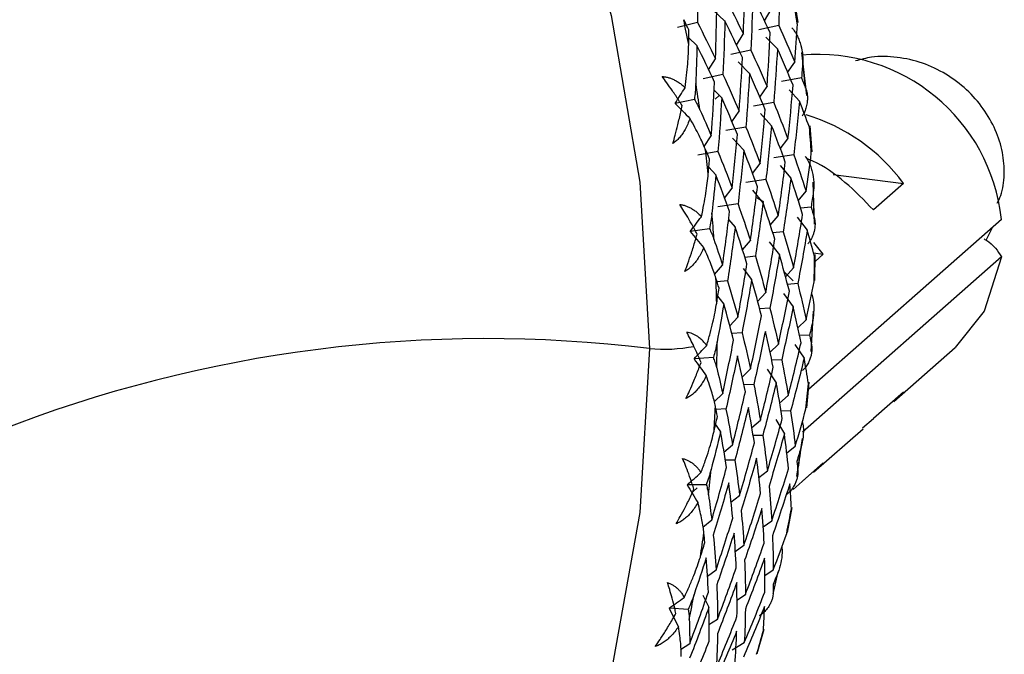
# Paper-space layout '_Dimetric' of a CAD drawing. Units: millimetres. Extents: x -23 to 895, y -677 to 299.
# Drawn here: x 176 to 193, y 192 to 203 of the extents above; entities that cross this region are included whole.
import ezdxf

# ---------------------------------------------------------------- set-up
doc = ezdxf.new("R2010")
doc.units = ezdxf.units.MM

psp = doc.layouts.new('_Dimetric')

# ---------------------------------------------------------------- linework, layer by layer
at = {"color": 7, "linetype": 'Continuous', "lineweight": 25}
for p, q in [((189.849, 202.826), (189.776, 203.288)), ((189.255, 202.858), (189.376, 203.053)), ((188.347, 203.05), (188.557, 202.852)), ((188.074, 202.829), (187.725, 202.741)), ((189.507, 202.774), (189.156, 202.698)), ((187.923, 202.554), (188.067, 202.42)), ((188.764, 202.425), (188.884, 202.62)), ((189.282, 202.569), (189.485, 202.364)), ((188.273, 201.992), (188.394, 202.187)), ((189.016, 202.341), (188.665, 202.265)), ((190.003, 201.539), (189.914, 202.299)), ((188.791, 202.136), (188.994, 201.93)), ((189.665, 201.944), (189.793, 202.13)), ((188.525, 201.908), (188.174, 201.832)), ((189.91, 201.851), (189.557, 201.787)), ((189.174, 201.511), (189.302, 201.697)), ((188.368, 201.634), (188.503, 201.497)), ((188.46, 201.541), (188.385, 201.475)), ((189.691, 201.64), (189.873, 201.44)), ((188.021, 201.472), (187.683, 201.398)), ((189.419, 201.418), (189.066, 201.354)), ((188.683, 201.078), (188.811, 201.264)), ((189.186, 201.221), (189.382, 201.007)), ((188.928, 200.985), (188.575, 200.921)), ((190.095, 200.546), (190.061, 201.008)), ((188.191, 200.644), (188.32, 200.831)), ((188.695, 200.788), (188.891, 200.574)), ((189.536, 200.598), (189.671, 200.774)), ((188.437, 200.552), (188.084, 200.488)), ((189.773, 200.495), (189.419, 200.443)), ((188.276, 200.277), (188.4, 200.141)), ((189.045, 200.165), (189.18, 200.341)), ((189.534, 200.306), (189.722, 200.084)), ((190.466, 200.148), (191.708, 199.992)), ((189.282, 200.062), (188.928, 200.01)), ((190.139, 199.274), (190.116, 200.011)), ((191.708, 199.992), (191.177, 199.524)), ((188.553, 199.73), (188.689, 199.908)), ((189.043, 199.873), (189.23, 199.651)), ((189.852, 199.687), (189.991, 199.852)), ((188.791, 199.629), (188.437, 199.577)), ((189.244, 199.668), (189.116, 199.736)), ((189.36, 199.253), (189.5, 199.419)), ((190.078, 199.574), (189.894, 199.554)), ((188.624, 199.355), (188.739, 199.218)), ((189.833, 199.394), (190.012, 199.165)), ((193.433, 199.357), (190.033, 196.358)), ((188.287, 199.193), (187.946, 199.144)), ((189.587, 199.141), (189.403, 199.121)), ((193.163, 198.993), (193.283, 199.225)), ((188.869, 198.82), (189.009, 198.986)), ((189.342, 198.961), (189.521, 198.732)), ((190.294, 198.745), (190.126, 198.951)), ((190.123, 198.766), (190.294, 198.745)), ((190.146, 198.278), (190.151, 198.736)), ((190.294, 198.745), (190.15, 198.618)), ((188.376, 198.385), (188.518, 198.553)), ((189.096, 198.708), (188.912, 198.688)), ((193.433, 198.697), (189.93, 195.607)), ((188.881, 198.49), (189.03, 198.299)), ((189.763, 198.277), (189.603, 198.432)), ((189.626, 198.346), (189.771, 198.502)), ((188.605, 198.275), (188.422, 198.255)), ((189.843, 198.225), (189.663, 198.212)), ((188.41, 198.03), (188.539, 197.866)), ((189.135, 197.913), (189.28, 198.069)), ((189.592, 198.054), (189.763, 197.818)), ((189.352, 197.792), (189.172, 197.779)), ((190.08, 197.032), (190.12, 197.738)), ((188.644, 197.48), (188.789, 197.636)), ((189.845, 197.446), (189.993, 197.59)), ((188.861, 197.359), (188.681, 197.346)), ((189.354, 197.013), (189.502, 197.157)), ((189.794, 197.153), (189.955, 196.911)), ((190.051, 197.316), (189.875, 197.309)), ((191.537, 196.148), (192.619, 197.102)), ((188.357, 196.925), (188.015, 196.899)), ((189.56, 196.883), (189.384, 196.876)), ((188.863, 196.58), (189.011, 196.724)), ((189.303, 196.72), (189.464, 196.478)), ((190.001, 196.038), (190.046, 196.489)), ((188.368, 196.143), (188.52, 196.291)), ((189.069, 196.45), (188.893, 196.443)), ((191.708, 196.315), (191.177, 195.847)), ((189.524, 196.121), (189.675, 196.254)), ((188.578, 196.017), (188.403, 196.01)), ((189.718, 195.983), (189.548, 195.981)), ((188.377, 195.77), (188.482, 195.612)), ((189.033, 195.688), (189.184, 195.821)), ((189.456, 195.829), (189.608, 195.581)), ((190.983, 195.685), (191.177, 195.847)), ((190.123, 194.901), (190.995, 195.67)), ((189.227, 195.55), (189.057, 195.549)), ((189.829, 194.828), (189.926, 195.496)), ((188.542, 195.255), (188.693, 195.388)), ((189.647, 195.239), (189.8, 195.361)), ((188.736, 195.117), (188.566, 195.116)), ((190.294, 195.068), (189.763, 194.6)), ((189.934, 194.751), (190.294, 195.068)), ((189.156, 194.807), (189.309, 194.928)), ((188.232, 194.683), (187.892, 194.681)), ((188.073, 194.629), (187.994, 194.56)), ((188.665, 194.374), (188.818, 194.495)), ((189.661, 193.843), (189.745, 194.284)), ((188.169, 193.936), (188.327, 194.062)), ((189.232, 193.938), (189.385, 194.048)), ((188.741, 193.505), (188.894, 193.615)), ((188.25, 193.072), (188.403, 193.182)), ((189.261, 193.084), (189.412, 193.182)), ((188.168, 192.737), (188.276, 192.524)), ((188.77, 192.651), (188.921, 192.749)), ((187.912, 192.486), (187.575, 192.506)), ((188.279, 192.218), (188.43, 192.316)), ((189.129, 191.71), (189.252, 192.137)), ((187.779, 191.779), (187.939, 191.883)), ((188.687, 191.776), (188.901, 191.9))]:
    psp.add_line(p, q, dxfattribs=at)
at = {"color": 7, "linetype": 'Continuous', "lineweight": 25, "flags": 128}
for points in [[(156.808, 225.363), (158.026, 225.457), (160.899, 225.434), (163.793, 225.069), (166.667, 224.369), (169.482, 223.341), (172.201, 222.001), (174.787, 220.367), (177.204, 218.46), (179.421, 216.306), (181.406, 213.934), (183.134, 211.377), (184.581, 208.67), (185.727, 205.847), (186.557, 202.949), (187.059, 200.014), (187.228, 197.081)], [(193.433, 198.697), (193.131, 197.743), (192.619, 197.102)], [(187.228, 197.081), (187.059, 194.191), (186.557, 191.382), (185.727, 188.693), (184.581, 186.159), (183.134, 183.816), (181.406, 181.695), (179.421, 179.823), (177.204, 178.228), (174.787, 176.93), (172.201, 175.947), (169.482, 175.292), (166.667, 174.974), (163.793, 174.998), (160.899, 175.362), (158.026, 176.063), (156.647, 176.523)]]:
    psp.add_lwpolyline(points, dxfattribs=at)
at = {"color": 7, "linetype": 'Continuous', "lineweight": 25}
for centre, radius, start, end in [((162.434, 198.675), 27.711, 8.5703, 9.5258), ((160.317, 197.088), 28.118, 10.9662, 11.8771), ((190.203, 199.014), 3.248, 6.0529, 95.1381), ((162.848, 198.732), 27.293, 6.1815, 7.1199), ((160.718, 197.161), 27.711, 8.5657, 9.5303), ((189.036, 198.012), 3.326, 36.5439, 73.3314), ((163.271, 198.772), 26.869, 3.7409, 4.7163), ((161.131, 197.218), 27.293, 6.1861, 7.1153), ((163.698, 198.795), 26.441, 1.3015, 2.2599), ((161.554, 197.258), 26.869, 3.7363, 4.7209), ((164.126, 198.799), 26.013, 358.8079, 359.8046), ((161.981, 197.28), 26.441, 1.3061, 2.2553), ((164.55, 198.784), 25.588, 356.3148, 357.2944), ((184.363, 173.656), 23.6, 83.027, 111.4588), ((162.409, 197.285), 26.013, 358.8032, 359.8093), ((187.485, 199.86), 2.79, 264.7121, 280.9047), ((164.967, 198.752), 25.17, 353.7659, 354.7847), ((162.833, 197.27), 25.588, 356.3195, 357.2896), ((165.373, 198.702), 24.761, 351.2175, 352.2188), ((163.25, 197.238), 25.17, 353.7611, 354.7895), ((165.763, 198.636), 24.365, 348.6125, 349.6537), ((163.656, 197.188), 24.761, 351.2223, 352.2139), ((166.135, 198.556), 23.984, 346.009, 347.0318), ((164.046, 197.122), 24.365, 348.6076, 349.6586), ((166.486, 198.463), 23.622, 343.3492, 344.412)]:
    psp.add_arc(centre, radius, start, end, dxfattribs=at)
for points in [[(188.073, 203.772), (188.077, 203.458), (188.078, 203.144), (188.074, 202.829)], [(189.54, 203.719), (189.533, 203.404), (189.522, 203.089), (189.507, 202.774)], [(188.885, 202.62), (188.896, 202.935), (188.904, 203.25), (188.908, 203.564)], [(188.565, 203.262), (188.675, 203.048), (188.782, 202.834), (188.885, 202.62)], [(189.049, 203.286), (189.042, 202.971), (189.031, 202.656), (189.016, 202.341)], [(189.359, 202.643), (189.259, 202.857), (189.156, 203.072), (189.049, 203.286)], [(188.394, 202.187), (188.405, 202.502), (188.413, 202.817), (188.416, 203.131)], [(187.925, 202.698), (187.895, 202.757), (187.864, 202.816), (187.833, 202.876)], [(188.074, 202.829), (188.184, 202.615), (188.291, 202.401), (188.394, 202.187)], [(188.558, 202.853), (188.551, 202.538), (188.54, 202.223), (188.525, 201.908)], [(188.868, 202.21), (188.768, 202.424), (188.665, 202.639), (188.558, 202.853)], [(189.507, 202.774), (189.606, 202.559), (189.702, 202.345), (189.793, 202.13)], [(189.793, 202.13), (189.809, 202.355), (189.824, 202.58), (189.836, 202.804)], [(187.921, 202.437), (187.923, 202.524), (187.924, 202.611), (187.925, 202.698)], [(189.302, 201.697), (189.325, 202.012), (189.344, 202.328), (189.359, 202.643)], [(188.067, 202.42), (188.062, 202.196), (188.055, 201.973), (188.046, 201.749)], [(188.376, 201.777), (188.277, 201.991), (188.174, 202.206), (188.067, 202.42)], [(189.485, 202.364), (189.467, 202.048), (189.445, 201.733), (189.419, 201.418)], [(189.761, 201.72), (189.673, 201.934), (189.581, 202.149), (189.485, 202.364)], [(188.811, 201.264), (188.834, 201.579), (188.853, 201.895), (188.868, 202.21)], [(189.016, 202.341), (189.115, 202.126), (189.211, 201.912), (189.302, 201.697)], [(189.931, 202.115), (189.924, 202.027), (189.917, 201.939), (189.91, 201.851)], [(188.525, 201.908), (188.624, 201.693), (188.72, 201.479), (188.811, 201.264)], [(188.994, 201.931), (188.976, 201.615), (188.954, 201.3), (188.928, 200.984)], [(189.27, 201.287), (189.182, 201.501), (189.09, 201.716), (188.994, 201.931)], [(189.91, 201.851), (189.934, 201.791), (189.959, 201.731), (189.983, 201.671)], [(187.683, 201.398), (187.741, 201.491), (187.799, 201.584), (187.857, 201.678)], [(188.32, 200.831), (188.343, 201.146), (188.362, 201.462), (188.376, 201.777)], [(189.671, 200.774), (189.705, 201.089), (189.735, 201.404), (189.761, 201.72)], [(188.503, 201.498), (188.485, 201.182), (188.463, 200.867), (188.437, 200.551)], [(188.779, 200.853), (188.691, 201.068), (188.599, 201.283), (188.503, 201.498)], [(187.683, 201.398), (187.77, 201.312), (187.856, 201.224), (187.943, 201.136)], [(189.419, 201.418), (189.507, 201.203), (189.591, 200.988), (189.671, 200.774)], [(189.874, 201.44), (189.844, 201.125), (189.81, 200.81), (189.773, 200.495)], [(190.048, 200.981), (189.992, 201.134), (189.934, 201.287), (189.874, 201.44)], [(188.119, 201.288), (188.188, 201.136), (188.255, 200.983), (188.32, 200.831)], [(189.18, 200.34), (189.214, 200.656), (189.244, 200.971), (189.27, 201.287)], [(188.928, 200.984), (189.016, 200.77), (189.1, 200.555), (189.18, 200.34)], [(189.382, 201.007), (189.353, 200.692), (189.319, 200.377), (189.282, 200.061)], [(189.624, 200.364), (189.548, 200.578), (189.467, 200.793), (189.382, 201.007)], [(188.689, 199.907), (188.723, 200.223), (188.753, 200.538), (188.779, 200.853)], [(188.288, 200.42), (188.264, 200.48), (188.239, 200.539), (188.214, 200.599)], [(188.437, 200.551), (188.525, 200.337), (188.609, 200.122), (188.689, 199.907)], [(188.891, 200.574), (188.862, 200.259), (188.828, 199.943), (188.791, 199.628)], [(189.133, 199.93), (189.057, 200.145), (188.976, 200.359), (188.891, 200.574)], [(189.773, 200.495), (189.85, 200.28), (189.922, 200.066), (189.991, 199.852)], [(189.991, 199.852), (190.023, 200.076), (190.054, 200.301), (190.082, 200.525)], [(188.266, 200.159), (188.273, 200.246), (188.281, 200.333), (188.288, 200.42)], [(189.5, 199.419), (189.545, 199.734), (189.587, 200.048), (189.624, 200.364)], [(188.4, 200.141), (188.379, 199.917), (188.356, 199.693), (188.331, 199.469)], [(188.642, 199.497), (188.566, 199.712), (188.485, 199.926), (188.4, 200.141)], [(189.009, 198.986), (189.054, 199.3), (189.096, 199.615), (189.133, 199.93)], [(189.282, 200.061), (189.358, 199.847), (189.431, 199.633), (189.5, 199.419)], [(189.722, 200.085), (189.681, 199.77), (189.636, 199.455), (189.587, 199.141)], [(189.93, 199.443), (189.864, 199.657), (189.795, 199.87), (189.722, 200.085)], [(190.118, 199.837), (190.105, 199.749), (190.092, 199.662), (190.078, 199.574)], [(188.791, 199.628), (188.867, 199.414), (188.94, 199.2), (189.009, 198.986)], [(189.231, 199.652), (189.19, 199.337), (189.145, 199.022), (189.096, 198.708)], [(189.439, 199.01), (189.373, 199.223), (189.304, 199.437), (189.231, 199.652)], [(188.518, 198.553), (188.563, 198.867), (188.605, 199.182), (188.642, 199.497)], [(189.771, 198.501), (189.828, 198.815), (189.881, 199.129), (189.93, 199.443)], [(190.078, 199.574), (190.096, 199.514), (190.114, 199.455), (190.132, 199.395)], [(187.946, 199.144), (188.013, 199.23), (188.079, 199.316), (188.145, 199.404)], [(187.946, 199.144), (188.026, 199.051), (188.106, 198.957), (188.185, 198.862)], [(188.74, 199.219), (188.699, 198.904), (188.654, 198.589), (188.605, 198.275)], [(188.948, 198.577), (188.882, 198.79), (188.813, 199.004), (188.74, 199.219)], [(189.587, 199.141), (189.652, 198.927), (189.714, 198.714), (189.771, 198.501)], [(190.012, 199.165), (189.96, 198.851), (189.904, 198.538), (189.843, 198.225)], [(190.139, 198.71), (190.098, 198.861), (190.056, 199.013), (190.012, 199.165)], [(188.365, 199.009), (188.418, 198.857), (188.469, 198.705), (188.518, 198.553)], [(189.28, 198.068), (189.337, 198.382), (189.39, 198.696), (189.439, 199.01)], [(189.521, 198.732), (189.469, 198.418), (189.413, 198.105), (189.352, 197.792)], [(189.695, 198.094), (189.641, 198.306), (189.583, 198.519), (189.521, 198.732)], [(188.789, 197.635), (188.846, 197.949), (188.899, 198.263), (188.948, 198.577)], [(189.096, 198.708), (189.161, 198.494), (189.223, 198.281), (189.28, 198.068)], [(188.456, 198.144), (188.438, 198.203), (188.42, 198.262), (188.401, 198.321)], [(188.605, 198.275), (188.67, 198.061), (188.732, 197.848), (188.789, 197.635)], [(189.03, 198.299), (188.978, 197.985), (188.922, 197.672), (188.861, 197.359)], [(189.204, 197.661), (189.15, 197.873), (189.092, 198.086), (189.03, 198.299)], [(189.843, 198.225), (189.897, 198.013), (189.947, 197.801), (189.993, 197.59)], [(189.993, 197.59), (190.042, 197.812), (190.088, 198.035), (190.133, 198.257)], [(188.415, 197.883), (188.429, 197.97), (188.443, 198.057), (188.456, 198.144)], [(189.502, 197.157), (189.57, 197.469), (189.635, 197.781), (189.695, 198.094)], [(188.539, 197.866), (188.502, 197.643), (188.463, 197.42), (188.422, 197.198)], [(188.713, 197.228), (188.659, 197.44), (188.601, 197.653), (188.539, 197.866)], [(189.352, 197.792), (189.406, 197.58), (189.456, 197.368), (189.502, 197.157)], [(189.763, 197.818), (189.699, 197.506), (189.631, 197.194), (189.56, 196.883)], [(189.902, 197.185), (189.86, 197.395), (189.813, 197.606), (189.763, 197.818)], [(189.011, 196.724), (189.079, 197.035), (189.144, 197.348), (189.204, 197.661)], [(190.11, 197.576), (190.091, 197.489), (190.071, 197.403), (190.051, 197.316)], [(188.013, 197.12), (187.973, 197.203), (187.931, 197.287), (187.887, 197.371)], [(188.861, 197.359), (188.915, 197.146), (188.965, 196.935), (189.011, 196.724)], [(189.272, 197.385), (189.208, 197.073), (189.14, 196.761), (189.069, 196.45)], [(189.411, 196.752), (189.369, 196.962), (189.322, 197.173), (189.272, 197.385)], [(188.52, 196.291), (188.588, 196.602), (188.653, 196.915), (188.713, 197.228)], [(189.675, 196.254), (189.755, 196.563), (189.831, 196.874), (189.902, 197.185)], [(190.051, 197.316), (190.063, 197.257), (190.074, 197.198), (190.086, 197.14)], [(188.139, 196.837), (188.1, 196.93), (188.058, 197.024), (188.013, 197.12)], [(188.015, 196.899), (188.09, 196.978), (188.165, 197.057), (188.239, 197.137)], [(188.015, 196.899), (188.088, 196.8), (188.16, 196.7), (188.232, 196.6)], [(188.781, 196.952), (188.717, 196.639), (188.649, 196.328), (188.578, 196.016)], [(188.92, 196.319), (188.878, 196.529), (188.831, 196.74), (188.781, 196.952)], [(189.56, 196.883), (189.602, 196.672), (189.641, 196.462), (189.675, 196.254)], [(189.955, 196.911), (189.88, 196.601), (189.801, 196.291), (189.718, 195.982)], [(190.033, 196.464), (190.009, 196.613), (189.983, 196.762), (189.955, 196.911)], [(188.416, 196.741), (188.453, 196.591), (188.487, 196.441), (188.52, 196.291)], [(189.184, 195.821), (189.264, 196.13), (189.34, 196.44), (189.411, 196.752)], [(189.464, 196.478), (189.389, 196.168), (189.31, 195.858), (189.227, 195.549)], [(189.57, 195.851), (189.539, 196.059), (189.503, 196.268), (189.464, 196.478)], [(188.693, 195.387), (188.773, 195.697), (188.849, 196.007), (188.92, 196.319)], [(189.069, 196.45), (189.111, 196.239), (189.15, 196.029), (189.184, 195.821)], [(188.429, 195.885), (188.417, 195.944), (188.405, 196.002), (188.393, 196.06)], [(188.578, 196.016), (188.62, 195.806), (188.659, 195.596), (188.693, 195.387)], [(188.973, 196.045), (188.898, 195.735), (188.819, 195.425), (188.736, 195.116)], [(189.079, 195.418), (189.047, 195.626), (189.012, 195.835), (188.973, 196.045)], [(189.718, 195.982), (189.749, 195.774), (189.777, 195.567), (189.8, 195.361)], [(189.8, 195.361), (189.865, 195.58), (189.927, 195.799), (189.988, 196.019)], [(188.369, 195.628), (188.389, 195.714), (188.409, 195.799), (188.429, 195.885)], [(189.309, 194.928), (189.4, 195.235), (189.487, 195.543), (189.57, 195.851)], [(188.482, 195.612), (188.429, 195.392), (188.374, 195.172), (188.316, 194.952)], [(188.588, 194.985), (188.556, 195.193), (188.521, 195.402), (188.482, 195.612)], [(188.818, 194.495), (188.909, 194.802), (188.996, 195.109), (189.079, 195.418)], [(189.227, 195.549), (189.258, 195.341), (189.286, 195.134), (189.309, 194.928)], [(189.608, 195.581), (189.522, 195.273), (189.431, 194.966), (189.337, 194.66)], [(189.679, 194.962), (189.66, 195.167), (189.636, 195.374), (189.608, 195.581)], [(189.906, 195.35), (189.88, 195.264), (189.854, 195.178), (189.828, 195.093)], [(188.736, 195.116), (188.767, 194.908), (188.795, 194.701), (188.818, 194.495)], [(189.117, 195.148), (189.031, 194.84), (188.94, 194.533), (188.846, 194.227)], [(189.188, 194.529), (189.169, 194.734), (189.145, 194.941), (189.117, 195.148)], [(189.828, 195.093), (189.834, 195.036), (189.839, 194.979), (189.844, 194.921)], [(187.892, 194.681), (187.974, 194.752), (188.056, 194.823), (188.137, 194.896)], [(188.327, 194.062), (188.418, 194.368), (188.505, 194.676), (188.588, 194.985)], [(189.385, 194.047), (189.487, 194.351), (189.585, 194.656), (189.679, 194.962)], [(187.892, 194.681), (187.956, 194.577), (188.02, 194.472), (188.084, 194.367)], [(188.626, 194.715), (188.54, 194.407), (188.449, 194.1), (188.355, 193.794)], [(188.697, 194.096), (188.677, 194.301), (188.654, 194.508), (188.626, 194.715)], [(189.337, 194.66), (189.357, 194.455), (189.373, 194.25), (189.385, 194.047)], [(189.703, 194.696), (189.605, 194.391), (189.504, 194.087), (189.398, 193.784)], [(189.732, 194.26), (189.725, 194.405), (189.715, 194.55), (189.703, 194.696)], [(188.271, 194.502), (188.292, 194.355), (188.31, 194.208), (188.327, 194.062)], [(188.894, 193.614), (188.996, 193.918), (189.094, 194.223), (189.188, 194.529)], [(188.846, 194.227), (188.866, 194.022), (188.882, 193.817), (188.894, 193.614)], [(189.212, 194.262), (189.114, 193.957), (189.013, 193.654), (188.907, 193.351)], [(189.25, 193.653), (189.241, 193.855), (189.229, 194.058), (189.212, 194.262)], [(188.403, 193.181), (188.505, 193.485), (188.603, 193.79), (188.697, 194.096)], [(188.206, 193.663), (188.201, 193.72), (188.195, 193.776), (188.189, 193.833)], [(188.355, 193.794), (188.375, 193.589), (188.391, 193.384), (188.403, 193.181)], [(188.721, 193.829), (188.623, 193.524), (188.522, 193.22), (188.416, 192.918)], [(188.759, 193.22), (188.75, 193.422), (188.737, 193.625), (188.721, 193.829)], [(189.398, 193.784), (189.407, 193.582), (189.412, 193.381), (189.412, 193.182)], [(189.412, 193.182), (189.493, 193.396), (189.572, 193.61), (189.649, 193.825)], [(188.127, 193.409), (188.154, 193.494), (188.18, 193.578), (188.206, 193.663)], [(188.921, 192.749), (189.035, 193.049), (189.144, 193.35), (189.25, 193.653)], [(188.23, 193.396), (188.161, 193.18), (188.089, 192.964), (188.016, 192.748)], [(188.268, 192.787), (188.259, 192.989), (188.246, 193.192), (188.23, 193.396)], [(188.907, 193.351), (188.916, 193.149), (188.921, 192.948), (188.921, 192.749)], [(189.259, 193.391), (189.15, 193.089), (189.037, 192.789), (188.92, 192.49)], [(189.263, 192.792), (189.265, 192.99), (189.264, 193.19), (189.259, 193.391)], [(188.43, 192.316), (188.544, 192.616), (188.653, 192.917), (188.759, 193.22)], [(189.508, 193.174), (189.476, 193.09), (189.444, 193.006), (189.411, 192.923)], [(188.416, 192.918), (188.425, 192.716), (188.43, 192.515), (188.43, 192.316)], [(188.768, 192.958), (188.659, 192.656), (188.546, 192.356), (188.429, 192.057)], [(188.772, 192.359), (188.774, 192.557), (188.773, 192.757), (188.768, 192.958)], [(189.411, 192.923), (189.411, 192.868), (189.41, 192.812), (189.408, 192.757)], [(187.575, 192.506), (187.664, 192.569), (187.753, 192.632), (187.841, 192.696)], [(187.939, 191.882), (188.053, 192.183), (188.162, 192.484), (188.268, 192.787)], [(188.901, 191.9), (189.026, 192.196), (189.146, 192.493), (189.263, 192.792)], [(187.575, 192.506), (187.631, 192.398), (187.687, 192.289), (187.741, 192.18)], [(188.277, 192.525), (188.168, 192.223), (188.055, 191.923), (187.938, 191.624)], [(188.281, 191.926), (188.283, 192.124), (188.282, 192.324), (188.277, 192.525)], [(189.257, 192.535), (189.137, 192.237), (189.014, 191.941), (188.886, 191.646)], [(188.92, 192.49), (188.918, 192.292), (188.912, 192.095), (188.901, 191.9)], [(189.239, 192.116), (189.247, 192.255), (189.253, 192.394), (189.257, 192.535)], [(187.932, 192.309), (187.936, 192.166), (187.939, 192.024), (187.939, 191.882)], [(188.41, 191.466), (188.535, 191.762), (188.655, 192.06), (188.772, 192.359)], [(188.766, 192.102), (188.646, 191.804), (188.523, 191.508), (188.395, 191.213)], [(188.429, 192.057), (188.427, 191.859), (188.42, 191.662), (188.41, 191.466)], [(188.737, 191.515), (188.751, 191.709), (188.761, 191.905), (188.766, 192.102)], [(187.919, 191.033), (188.044, 191.329), (188.164, 191.627), (188.281, 191.926)]]:
    psp.add_open_spline(points, degree=3, dxfattribs=at)
for points, knots in [([(189.741, 202.731), (189.75, 202.721), (189.77, 202.699), (189.796, 202.661), (189.825, 202.612), (189.856, 202.547), (189.896, 202.439), (189.923, 202.321), (189.934, 202.202), (189.932, 202.143), (189.931, 202.115)], [0, 0, 0, 0, 0.060676, 0.130348, 0.209266, 0.319472, 0.456482, 0.729873, 0.870574, 1, 1, 1, 1]), ([(187.857, 201.678), (187.867, 201.751), (187.886, 201.89), (187.905, 202.089), (187.917, 202.27), (187.92, 202.384), (187.921, 202.437)], [0, 0, 0, 0, 0.286056, 0.548096, 0.786074, 1, 1, 1, 1]), ([(193.36, 199.643), (193.382, 199.687), (193.456, 199.839), (193.493, 200.147), (193.466, 200.54), (193.339, 200.939), (193.124, 201.317), (192.826, 201.654), (192.46, 201.929), (192.042, 202.126), (191.594, 202.226), (191.19, 202.239), (190.956, 202.174), (190.864, 202.149)], [0, 0, 0, 0, 0.038826, 0.133011, 0.228484, 0.325246, 0.423297, 0.522637, 0.623267, 0.725186, 0.828396, 0.932895, 1, 1, 1, 1]), ([(187.454, 201.875), (187.473, 201.873), (187.514, 201.869), (187.573, 201.854), (187.631, 201.833), (187.69, 201.805), (187.747, 201.769), (187.804, 201.727), (187.839, 201.695), (187.857, 201.678)], [0, 0, 0, 0, 0.11721, 0.241278, 0.373402, 0.514582, 0.665643, 0.827265, 1, 1, 1, 1]), ([(187.804, 201.366), (187.785, 201.395), (187.731, 201.48), (187.642, 201.612), (187.543, 201.753), (187.481, 201.838), (187.454, 201.875)], [0, 0, 0, 0, 0.172027, 0.50538, 0.781284, 1, 1, 1, 1]), ([(188.046, 201.749), (188.043, 201.701), (188.039, 201.608), (188.027, 201.516), (188.021, 201.472)], [0, 0, 0, 0, 0.518648, 1, 1, 1, 1]), ([(189.983, 201.671), (189.989, 201.653), (190.003, 201.613), (190.012, 201.549), (190.015, 201.48), (190.009, 201.403), (189.992, 201.323), (189.963, 201.245), (189.934, 201.201), (189.922, 201.182)], [0, 0, 0, 0, 0.1180521, 0.2661779, 0.4017988, 0.5388926, 0.7260601, 0.8794194, 1, 1, 1, 1]), ([(187.642, 200.695), (187.656, 200.743), (187.687, 200.853), (187.734, 201.037), (187.774, 201.213), (187.796, 201.327), (187.804, 201.366)], [0, 0, 0, 0, 0.2192771, 0.4962641, 0.8278182, 1, 1, 1, 1]), ([(188.021, 201.472), (188.038, 201.443), (188.074, 201.383), (188.104, 201.321), (188.119, 201.288)], [0, 0, 0, 0, 0.481352, 1, 1, 1, 1]), ([(187.943, 201.136), (187.93, 201.102), (187.907, 201.036), (187.862, 200.945), (187.813, 200.865), (187.76, 200.797), (187.704, 200.739), (187.662, 200.709), (187.642, 200.695)], [0, 0, 0, 0, 0.200442, 0.385873, 0.557218, 0.715649, 0.862636, 1, 1, 1, 1]), ([(188.214, 200.599), (188.198, 200.635), (188.165, 200.713), (188.103, 200.84), (188.03, 200.982), (187.973, 201.083), (187.943, 201.136)], [0, 0, 0, 0, 0.213926, 0.451904, 0.713944, 1, 1, 1, 1]), ([(189.974, 200.468), (189.983, 200.458), (190, 200.435), (190.024, 200.395), (190.05, 200.343), (190.076, 200.276), (190.107, 200.165), (190.125, 200.044), (190.128, 199.924), (190.121, 199.865), (190.118, 199.837)], [0, 0, 0, 0, 0.060676, 0.130348, 0.209266, 0.319472, 0.456482, 0.729873, 0.870574, 1, 1, 1, 1]), ([(191.177, 199.524), (191.016, 199.691), (190.698, 200.018), (190.284, 200.312), (190.047, 200.41), (190.016, 200.423)], [0, 0, 0, 0, 0.473491, 0.930028, 1, 1, 1, 1]), ([(188.145, 199.404), (188.16, 199.476), (188.19, 199.613), (188.223, 199.811), (188.249, 199.991), (188.26, 200.105), (188.266, 200.159)], [0, 0, 0, 0, 0.286056, 0.548096, 0.786074, 1, 1, 1, 1]), ([(187.767, 199.621), (187.786, 199.617), (187.826, 199.611), (187.882, 199.593), (187.938, 199.568), (187.993, 199.537), (188.046, 199.499), (188.098, 199.455), (188.129, 199.421), (188.145, 199.404)], [0, 0, 0, 0, 0.11721, 0.241278, 0.373402, 0.514582, 0.665643, 0.827265, 1, 1, 1, 1]), ([(188.069, 199.096), (188.053, 199.126), (188.007, 199.213), (187.931, 199.349), (187.845, 199.495), (187.791, 199.582), (187.767, 199.621)], [0, 0, 0, 0, 0.1720265, 0.5053796, 0.7812838, 1, 1, 1, 1]), ([(188.331, 199.469), (188.325, 199.421), (188.314, 199.329), (188.296, 199.237), (188.287, 199.193)], [0, 0, 0, 0, 0.518648, 1, 1, 1, 1]), ([(190.132, 199.395), (190.136, 199.377), (190.146, 199.338), (190.15, 199.254), (190.139, 199.168), (190.116, 199.087), (190.092, 199.031), (190.063, 198.976), (190.035, 198.941), (190.022, 198.926)], [0, 0, 0, 0, 0.118066, 0.266208, 0.5387, 0.654428, 0.768069, 0.896395, 1, 1, 1, 1]), ([(187.854, 198.441), (187.872, 198.488), (187.912, 198.594), (187.973, 198.774), (188.027, 198.946), (188.058, 199.058), (188.069, 199.096)], [0, 0, 0, 0, 0.219277, 0.496264, 0.827818, 1, 1, 1, 1]), ([(188.287, 199.193), (188.301, 199.164), (188.331, 199.104), (188.354, 199.041), (188.365, 199.009)], [0, 0, 0, 0, 0.481352, 1, 1, 1, 1]), ([(193.127, 199.016), (193.138, 199.009), (193.301, 198.911), (193.369, 198.8), (193.433, 198.697)], [0, 0, 0, 0, 0.06816, 1, 1, 1, 1]), ([(188.185, 198.862), (188.17, 198.828), (188.142, 198.764), (188.091, 198.676), (188.037, 198.599), (187.979, 198.535), (187.919, 198.481), (187.875, 198.454), (187.854, 198.441)], [0, 0, 0, 0, 0.200442, 0.385873, 0.557218, 0.715649, 0.862636, 1, 1, 1, 1]), ([(188.401, 198.321), (188.389, 198.358), (188.364, 198.435), (188.316, 198.563), (188.257, 198.706), (188.21, 198.808), (188.185, 198.862)], [0, 0, 0, 0, 0.213926, 0.451904, 0.713944, 1, 1, 1, 1]), ([(190.088, 198.044), (190.098, 198.009), (190.142, 197.857), (190.124, 197.699), (190.11, 197.576)], [0, 0, 0, 0, 0.22838, 1, 1, 1, 1]), ([(188.239, 197.137), (188.259, 197.208), (188.299, 197.343), (188.348, 197.538), (188.386, 197.717), (188.406, 197.83), (188.415, 197.883)], [0, 0, 0, 0, 0.286056, 0.548096, 0.786074, 1, 1, 1, 1]), ([(188.239, 197.137), (188.223, 197.157), (188.192, 197.196), (188.138, 197.248), (188.073, 197.298), (187.993, 197.344), (187.921, 197.363), (187.887, 197.371)], [0, 0, 0, 0, 0.194159, 0.375422, 0.545119, 0.783459, 1, 1, 1, 1]), ([(188.422, 197.198), (188.412, 197.15), (188.394, 197.058), (188.369, 196.968), (188.357, 196.925)], [0, 0, 0, 0, 0.518648, 1, 1, 1, 1]), ([(190.086, 197.14), (190.088, 197.122), (190.093, 197.083), (190.09, 197.023), (190.079, 196.959), (190.058, 196.888), (190.025, 196.816), (189.982, 196.748), (189.945, 196.711), (189.929, 196.694)], [0, 0, 0, 0, 0.118052, 0.266178, 0.401799, 0.538893, 0.72606, 0.879419, 1, 1, 1, 1]), ([(187.873, 196.202), (187.895, 196.247), (187.943, 196.35), (188.019, 196.524), (188.086, 196.691), (188.125, 196.799), (188.139, 196.837)], [0, 0, 0, 0, 0.219667, 0.497391, 0.827694, 1, 1, 1, 1]), ([(188.416, 196.741), (188.408, 196.773), (188.392, 196.835), (188.369, 196.895), (188.357, 196.925)], [0, 0, 0, 0, 0.511093, 1, 1, 1, 1]), ([(188.232, 196.6), (188.215, 196.567), (188.182, 196.505), (188.125, 196.42), (188.066, 196.347), (188.004, 196.287), (187.941, 196.237), (187.895, 196.213), (187.873, 196.202)], [0, 0, 0, 0, 0.200442, 0.385873, 0.557218, 0.715649, 0.862636, 1, 1, 1, 1]), ([(188.393, 196.06), (188.385, 196.097), (188.368, 196.173), (188.333, 196.3), (188.288, 196.443), (188.251, 196.546), (188.232, 196.6)], [0, 0, 0, 0, 0.213926, 0.4519044, 0.7139437, 1, 1, 1, 1]), ([(189.924, 195.794), (189.93, 195.765), (189.959, 195.618), (189.929, 195.469), (189.906, 195.35)], [0, 0, 0, 0, 0.196308, 1, 1, 1, 1]), ([(188.137, 194.896), (188.163, 194.965), (188.213, 195.096), (188.276, 195.288), (188.328, 195.463), (188.356, 195.575), (188.369, 195.628)], [0, 0, 0, 0, 0.286056, 0.548096, 0.786074, 1, 1, 1, 1]), ([(187.814, 195.145), (187.832, 195.139), (187.869, 195.128), (187.92, 195.104), (187.97, 195.075), (188.016, 195.039), (188.06, 194.997), (188.101, 194.949), (188.125, 194.914), (188.137, 194.896)], [0, 0, 0, 0, 0.11721, 0.241278, 0.373402, 0.514582, 0.665643, 0.827265, 1, 1, 1, 1]), ([(188.014, 194.604), (188.004, 194.634), (187.976, 194.723), (187.926, 194.863), (187.868, 195.013), (187.831, 195.104), (187.814, 195.145)], [0, 0, 0, 0, 0.172026, 0.505382, 0.781285, 1, 1, 1, 1]), ([(188.316, 194.952), (188.303, 194.905), (188.279, 194.814), (188.247, 194.726), (188.232, 194.683)], [0, 0, 0, 0, 0.518648, 1, 1, 1, 1]), ([(189.844, 194.921), (189.844, 194.905), (189.846, 194.867), (189.836, 194.809), (189.818, 194.748), (189.79, 194.682), (189.75, 194.614), (189.7, 194.552), (189.659, 194.519), (189.641, 194.504)], [0, 0, 0, 0, 0.118052, 0.2661778, 0.4017988, 0.5388926, 0.7260601, 0.8794194, 1, 1, 1, 1]), ([(187.699, 193.993), (187.724, 194.037), (187.78, 194.134), (187.87, 194.302), (187.95, 194.462), (187.998, 194.568), (188.014, 194.604)], [0, 0, 0, 0, 0.219277, 0.496264, 0.827818, 1, 1, 1, 1]), ([(188.232, 194.683), (188.24, 194.654), (188.257, 194.595), (188.266, 194.534), (188.271, 194.502)], [0, 0, 0, 0, 0.481352, 1, 1, 1, 1]), ([(188.084, 194.367), (188.064, 194.335), (188.027, 194.275), (187.965, 194.195), (187.901, 194.126), (187.835, 194.069), (187.768, 194.024), (187.721, 194.003), (187.699, 193.993)], [0, 0, 0, 0, 0.200442, 0.385873, 0.557218, 0.715649, 0.862636, 1, 1, 1, 1]), ([(188.189, 193.833), (188.185, 193.869), (188.176, 193.944), (188.154, 194.069), (188.124, 194.211), (188.098, 194.313), (188.084, 194.367)], [0, 0, 0, 0, 0.213926, 0.451904, 0.713944, 1, 1, 1, 1]), ([(189.562, 193.589), (189.564, 193.569), (189.58, 193.429), (189.541, 193.291), (189.508, 193.174)], [0, 0, 0, 0, 0.145639, 1, 1, 1, 1]), ([(187.841, 192.696), (187.872, 192.763), (187.932, 192.89), (188.009, 193.077), (188.074, 193.248), (188.11, 193.357), (188.127, 193.409)], [0, 0, 0, 0, 0.286056, 0.548096, 0.786074, 1, 1, 1, 1]), ([(187.548, 192.957), (187.565, 192.951), (187.601, 192.938), (187.649, 192.911), (187.694, 192.879), (187.737, 192.842), (187.776, 192.799), (187.811, 192.75), (187.831, 192.715), (187.841, 192.696)], [0, 0, 0, 0, 0.11721, 0.241278, 0.373402, 0.514582, 0.665643, 0.827265, 1, 1, 1, 1]), ([(187.696, 192.415), (187.689, 192.445), (187.669, 192.534), (187.633, 192.674), (187.59, 192.825), (187.561, 192.917), (187.548, 192.957)], [0, 0, 0, 0, 0.172026, 0.505382, 0.781285, 1, 1, 1, 1]), ([(188.016, 192.748), (188, 192.702), (187.968, 192.613), (187.93, 192.527), (187.912, 192.485)], [0, 0, 0, 0, 0.518648, 1, 1, 1, 1]), ([(189.408, 192.757), (189.407, 192.741), (189.404, 192.705), (189.388, 192.65), (189.364, 192.593), (189.329, 192.531), (189.282, 192.469), (189.226, 192.413), (189.182, 192.384), (189.163, 192.371)], [0, 0, 0, 0, 0.118052, 0.266178, 0.401799, 0.538893, 0.72606, 0.879419, 1, 1, 1, 1]), ([(187.912, 192.485), (187.917, 192.457), (187.927, 192.399), (187.93, 192.34), (187.932, 192.309)], [0, 0, 0, 0, 0.481352, 1, 1, 1, 1]), ([(187.332, 191.833), (187.361, 191.874), (187.425, 191.967), (187.528, 192.126), (187.62, 192.279), (187.676, 192.381), (187.696, 192.415)], [0, 0, 0, 0, 0.219277, 0.496264, 0.827818, 1, 1, 1, 1]), ([(187.742, 192.18), (187.72, 192.15), (187.678, 192.092), (187.61, 192.016), (187.542, 191.952), (187.473, 191.9), (187.403, 191.859), (187.355, 191.841), (187.332, 191.833)], [0, 0, 0, 0, 0.200442, 0.385873, 0.557218, 0.715649, 0.862636, 1, 1, 1, 1]), ([(187.791, 191.658), (187.79, 191.692), (187.79, 191.765), (187.781, 191.887), (187.766, 192.026), (187.75, 192.127), (187.742, 192.18)], [0, 0, 0, 0, 0.213926, 0.451904, 0.713944, 1, 1, 1, 1])]:
    psp.add_open_spline(points, degree=3, knots=knots, dxfattribs=at)

doc.saveas('drawing.dxf')
